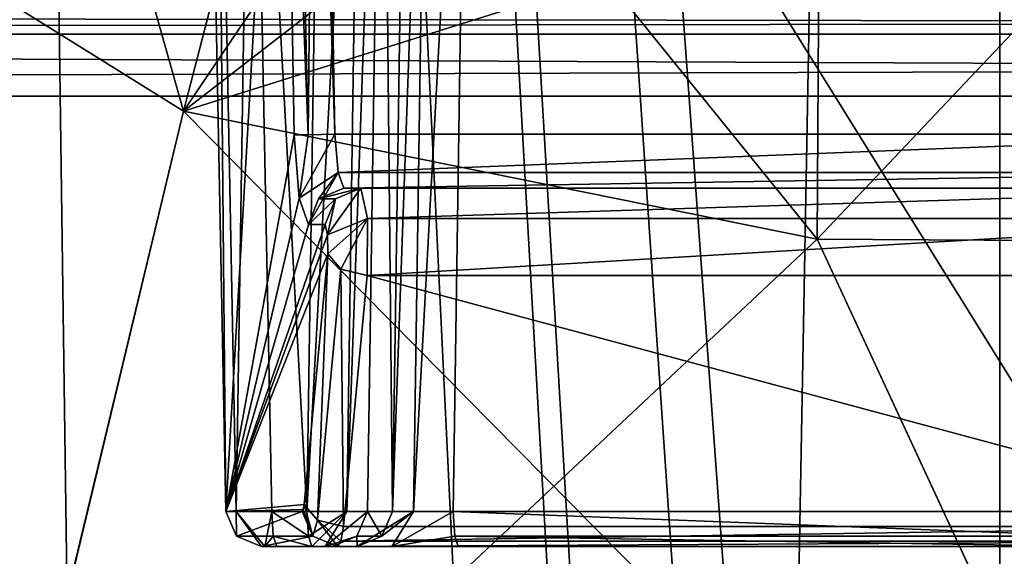
# Model space of a CAD drawing. Units: millimetres. Extents: x -73 to 73, y -77 to 54.
# Drawn here: x 20 to 23, y -12 to -10 of the extents above; entities that cross this region are included whole.
import ezdxf

# ---------------------------------------------------------------- set-up
doc = ezdxf.new("R2010")
doc.units = ezdxf.units.MM
doc.header["$LTSCALE"] = 33.374815
for name, color, linetype in [('1255', 7, 'CONTINUOUS'), ('1259', 7, 'CONTINUOUS'), ('1261', 7, 'CONTINUOUS'), ('1265', 7, 'CONTINUOUS'), ('1327', 7, 'CONTINUOUS'), ('1331', 7, 'CONTINUOUS'), ('2156', 7, 'CONTINUOUS'), ('2157', 7, 'CONTINUOUS'), ('2158', 7, 'CONTINUOUS'), ('2159', 7, 'CONTINUOUS'), ('2161', 7, 'CONTINUOUS'), ('2162', 7, 'CONTINUOUS'), ('2163', 7, 'CONTINUOUS'), ('2165', 7, 'CONTINUOUS'), ('2166', 7, 'CONTINUOUS'), ('2167', 7, 'CONTINUOUS'), ('2168', 7, 'CONTINUOUS'), ('2170', 7, 'CONTINUOUS'), ('2171', 7, 'CONTINUOUS'), ('2174', 7, 'CONTINUOUS'), ('2175', 7, 'CONTINUOUS'), ('2176', 7, 'CONTINUOUS'), ('2177', 7, 'CONTINUOUS'), ('2178', 7, 'CONTINUOUS'), ('2179', 7, 'CONTINUOUS'), ('2180', 7, 'CONTINUOUS'), ('2181', 7, 'CONTINUOUS'), ('2182', 7, 'CONTINUOUS'), ('2183', 7, 'CONTINUOUS'), ('2184', 7, 'CONTINUOUS'), ('2185', 7, 'CONTINUOUS'), ('2186', 7, 'CONTINUOUS'), ('2187', 7, 'CONTINUOUS'), ('346', 7, 'CONTINUOUS'), ('348', 7, 'CONTINUOUS'), ('353', 7, 'CONTINUOUS'), ('355', 7, 'CONTINUOUS'), ('5', 7, 'CONTINUOUS'), ('699', 7, 'CONTINUOUS'), ('7', 7, 'CONTINUOUS'), ('700', 7, 'CONTINUOUS')]:
    doc.layers.add(name, color=color, linetype=linetype)

msp = doc.modelspace()

# ---------------------------------------------------------------- linework, layer by layer
at = {"layer": '1255', "linetype": 'CONTINUOUS'}
for points in [[(56.8, -8.8435, -24.5064), (56.8, -72.3435, -26.1692), (0.25, -8.8435, -24.5064), (56.8, -8.8435, -24.5064)], [(56.8, -72.3435, -26.1692), (9.9277, -45.3794, -25.4631), (0.25, -8.8435, -24.5064), (56.8, -72.3435, -26.1692)]]:
    msp.add_3dface(points, dxfattribs=at)
at = {"layer": '1259', "linetype": 'CONTINUOUS'}
for points in [[(3.6533, -72.3435, 27.0234), (44.4803, -8.8435, 19.826), (3.4305, -8.8435, 25.3755), (3.6533, -72.3435, 27.0234)], [(44.703, -72.3435, 21.4738), (44.4803, -8.8435, 19.826), (3.6533, -72.3435, 27.0234), (44.703, -72.3435, 21.4738)]]:
    msp.add_3dface(points, dxfattribs=at)
at = {"layer": '1261', "linetype": 'CONTINUOUS'}
for points in [[(0.25, -42.3583, -23.8447), (56.8, -10.3435, -23.0064), (0.25, -10.3435, -23.0064), (0.25, -42.3583, -23.8447)], [(56.8, -10.3435, -23.0064), (0.25, -42.3583, -23.8447), (9.9277, -45.3925, -23.9242), (56.8, -10.3435, -23.0064)], [(16.365, -53.2328, -24.1295), (56.8, -10.3435, -23.0064), (9.9277, -45.3925, -23.9242), (16.365, -53.2328, -24.1295)], [(56.8, -72.3565, -24.6302), (56.8, -10.3435, -23.0064), (15.8103, -68.1749, -24.5207), (56.8, -72.3565, -24.6302)], [(15.8103, -68.1749, -24.5207), (56.8, -10.3435, -23.0064), (17.4567, -63.3199, -24.3936), (15.8103, -68.1749, -24.5207)], [(17.6469, -58.1966, -24.2595), (56.8, -10.3435, -23.0064), (16.365, -53.2328, -24.1295), (17.6469, -58.1966, -24.2595)], [(17.4567, -63.3199, -24.3936), (56.8, -10.3435, -23.0064), (17.6469, -58.1966, -24.2595), (17.4567, -63.3199, -24.3936)]]:
    msp.add_3dface(points, dxfattribs=at)
at = {"layer": '1265', "linetype": 'CONTINUOUS'}
for points in [[(44.2793, -10.3435, 18.3395), (44.4969, -72.3565, 19.9488), (3.2296, -10.3435, 23.8891), (44.2793, -10.3435, 18.3395)], [(3.2296, -10.3435, 23.8891), (44.4969, -72.3565, 19.9488), (3.4471, -72.3565, 25.4983), (3.2296, -10.3435, 23.8891)]]:
    msp.add_3dface(points, dxfattribs=at)
at = {"layer": '1327', "linetype": 'CONTINUOUS'}
for points in [[(56.8, -10.1, -22.7565), (0.25, -10.1, -22.7565), (0.25, -10.1709, -22.9309), (56.8, -10.1, -22.7565)], [(56.8, -10.1709, -22.9309), (56.8, -10.1, -22.7565), (0.25, -10.1709, -22.9309), (56.8, -10.1709, -22.9309)], [(0.25, -10.3435, -23.0064), (56.8, -10.3435, -23.0064), (56.8, -10.1709, -22.9309), (0.25, -10.3435, -23.0064)], [(0.25, -10.3435, -23.0064), (56.8, -10.1709, -22.9309), (0.25, -10.1709, -22.9309), (0.25, -10.3435, -23.0064)]]:
    msp.add_3dface(points, dxfattribs=at)
at = {"layer": '1331', "linetype": 'CONTINUOUS'}
for points in [[(3.1961, -10.1, 23.6414), (44.2458, -10.1, 18.0919), (44.2692, -10.1709, 18.2648), (3.1961, -10.1, 23.6414)], [(3.2195, -10.1709, 23.8143), (3.1961, -10.1, 23.6414), (44.2692, -10.1709, 18.2648), (3.2195, -10.1709, 23.8143)], [(44.2793, -10.3435, 18.3395), (3.2296, -10.3435, 23.8891), (3.2195, -10.1709, 23.8143), (44.2793, -10.3435, 18.3395)], [(44.2793, -10.3435, 18.3395), (3.2195, -10.1709, 23.8143), (44.2692, -10.1709, 18.2648), (44.2793, -10.3435, 18.3395)]]:
    msp.add_3dface(points, dxfattribs=at)
at = {"layer": '2156', "linetype": 'CONTINUOUS'}
for points in [[(20.6186, -11.6, 19.2119), (20.638, -11.6, 19.2449), (20.4412, -11.6, 19.2725), (20.6186, -11.6, 19.2119)], [(20.4412, -11.6, 19.2725), (20.638, -11.6, 19.2449), (20.6537, -11.6, 20.7849), (20.4412, -11.6, 19.2725)], [(20.5815, -11.6, 19.2023), (20.6186, -11.6, 19.2119), (20.4412, -11.6, 19.2725), (20.5815, -11.6, 19.2023)], [(20.4837, -11.6, 19.2161), (20.5815, -11.6, 19.2023), (20.4412, -11.6, 19.2725), (20.4837, -11.6, 19.2161)], [(20.4508, -11.6, 19.2355), (20.4837, -11.6, 19.2161), (20.4412, -11.6, 19.2725), (20.4508, -11.6, 19.2355)], [(20.638, -11.6, 19.2449), (20.7076, -11.6, 19.74), (20.6537, -11.6, 20.7849), (20.638, -11.6, 19.2449)], [(20.9899, -11.6, 19.9528), (22.7737, -11.6, 19.7021), (20.6537, -11.6, 20.7849), (20.9899, -11.6, 19.9528)], [(20.6537, -11.6, 20.7849), (22.7737, -11.6, 19.7021), (23.3262, -11.6, 20.4093), (20.6537, -11.6, 20.7849)], [(20.8047, -11.6, 19.9049), (20.9899, -11.6, 19.9528), (20.6537, -11.6, 20.7849), (20.8047, -11.6, 19.9049)], [(20.7076, -11.6, 19.74), (20.8047, -11.6, 19.9049), (20.6537, -11.6, 20.7849), (20.7076, -11.6, 19.74)]]:
    msp.add_3dface(points, dxfattribs=at)
at = {"layer": '2157', "linetype": 'CONTINUOUS'}
for points in [[(23.3846, -8.7, 20.4739), (20.6136, -8.6, 20.8634), (23.3544, -10.45, 20.4782), (23.3846, -8.7, 20.4739)], [(23.3544, -10.45, 20.4782), (20.6136, -8.6, 20.8634), (20.6456, -10.45, 20.8589), (23.3544, -10.45, 20.4782)]]:
    msp.add_3dface(points, dxfattribs=at)
at = {"layer": '2158', "linetype": 'CONTINUOUS'}
for points in [[(20.7178, -10.6, 21.3414), (23.418, -10.6, 20.962), (20.6708, -10.6, 21.0068), (20.7178, -10.6, 21.3414)], [(20.6708, -10.6, 21.0068), (23.418, -10.6, 20.962), (23.3709, -10.6, 20.6273), (20.6708, -10.6, 21.0068)]]:
    msp.add_3dface(points, dxfattribs=at)
at = {"layer": '2159', "linetype": 'CONTINUOUS'}
for points in [[(20.6697, -11.5437, 20.901), (23.3428, -11.5437, 20.5253), (20.7355, -10.8437, 21.4572), (20.6697, -11.5437, 20.901)], [(20.7355, -10.8437, 21.4572), (23.3428, -11.5437, 20.5253), (23.4329, -10.8437, 21.0781), (20.7355, -10.8437, 21.4572)]]:
    msp.add_3dface(points, dxfattribs=at)
at = {"layer": '2161', "linetype": 'CONTINUOUS'}
for points in [[(20.5024, -8.6983, 20.778), (20.2869, -8.6983, 19.2448), (20.3422, -11.5017, 19.2864), (20.5024, -8.6983, 20.778)], [(20.5327, -10.4517, 20.7738), (20.5024, -8.6983, 20.778), (20.3422, -11.5017, 19.2864), (20.5327, -10.4517, 20.7738)], [(20.5459, -10.6285, 20.8459), (20.5327, -10.4517, 20.7738), (20.3422, -11.5017, 19.2864), (20.5459, -10.6285, 20.8459)], [(20.5718, -10.7017, 21.0207), (20.5459, -10.6285, 20.8459), (20.3422, -11.5017, 19.2864), (20.5718, -10.7017, 21.0207)], [(20.6188, -10.7017, 21.3553), (20.5718, -10.7017, 21.0207), (20.3422, -11.5017, 19.2864), (20.6188, -10.7017, 21.3553)], [(20.6256, -10.7301, 21.3999), (20.6188, -10.7017, 21.3553), (20.3422, -11.5017, 19.2864), (20.6256, -10.7301, 21.3999)], [(20.6257, -10.783, 21.3938), (20.6256, -10.7301, 21.3999), (20.3422, -11.5017, 19.2864), (20.6257, -10.783, 21.3938)], [(20.5598, -11.483, 20.8376), (20.6257, -10.783, 21.3938), (20.3422, -11.5017, 19.2864), (20.5598, -11.483, 20.8376)], [(20.5577, -11.4968, 20.8203), (20.5598, -11.483, 20.8376), (20.3422, -11.5017, 19.2864), (20.5577, -11.4968, 20.8203)], [(20.5547, -11.5017, 20.7989), (20.5577, -11.4968, 20.8203), (20.3422, -11.5017, 19.2864), (20.5547, -11.5017, 20.7989)]]:
    msp.add_3dface(points, dxfattribs=at)
at = {"layer": '2162', "linetype": 'CONTINUOUS'}
for points in [[(20.4145, -8.6983, 19.0754), (20.6092, -8.6983, 19.048), (20.5676, -11.5017, 19.1033), (20.4145, -8.6983, 19.0754)], [(20.4698, -11.5017, 19.117), (20.4145, -8.6983, 19.0754), (20.5676, -11.5017, 19.1033), (20.4698, -11.5017, 19.117)]]:
    msp.add_3dface(points, dxfattribs=at)
at = {"layer": '2163', "linetype": 'CONTINUOUS'}
for points in [[(20.976, -11.5017, 19.8538), (21.0176, -8.6983, 19.7985), (22.7598, -11.5017, 19.6031), (20.976, -11.5017, 19.8538)], [(21.0176, -8.6983, 19.7985), (22.7045, -8.6983, 19.5614), (22.7598, -11.5017, 19.6031), (21.0176, -8.6983, 19.7985)]]:
    msp.add_3dface(points, dxfattribs=at)
at = {"layer": '2165', "linetype": 'CONTINUOUS'}
for points in [[(20.737, -11.5017, 19.2309), (20.7786, -8.6983, 19.1757), (20.8066, -11.5017, 19.7261), (20.737, -11.5017, 19.2309)], [(20.7786, -8.6983, 19.1757), (20.8482, -8.6983, 19.6709), (20.8066, -11.5017, 19.7261), (20.7786, -8.6983, 19.1757)]]:
    msp.add_3dface(points, dxfattribs=at)
at = {"layer": '2166', "linetype": 'CONTINUOUS'}
for points in [[(23.3544, -10.45, 20.4782), (20.6456, -10.45, 20.8589), (20.6548, -10.5561, 20.902), (23.3544, -10.45, 20.4782)], [(23.3544, -10.45, 20.4782), (20.6548, -10.5561, 20.902), (23.3574, -10.5561, 20.5221), (23.3544, -10.45, 20.4782)], [(20.6548, -10.5561, 20.902), (20.6708, -10.6, 21.0068), (23.3574, -10.5561, 20.5221), (20.6548, -10.5561, 20.902)], [(20.6708, -10.6, 21.0068), (23.3709, -10.6, 20.6273), (23.3574, -10.5561, 20.5221), (20.6708, -10.6, 21.0068)]]:
    msp.add_3dface(points, dxfattribs=at)
at = {"layer": '2167', "linetype": 'CONTINUOUS'}
for points in [[(23.3428, -11.5437, 20.5253), (20.6697, -11.5437, 20.901), (20.6627, -11.5852, 20.8493), (23.3428, -11.5437, 20.5253)], [(23.3428, -11.5437, 20.5253), (20.6627, -11.5852, 20.8493), (23.3353, -11.5852, 20.4737), (23.3428, -11.5437, 20.5253)], [(20.6537, -11.6, 20.7849), (23.3262, -11.6, 20.4093), (23.3353, -11.5852, 20.4737), (20.6537, -11.6, 20.7849)], [(20.6627, -11.5852, 20.8493), (20.6537, -11.6, 20.7849), (23.3353, -11.5852, 20.4737), (20.6627, -11.5852, 20.8493)]]:
    msp.add_3dface(points, dxfattribs=at)
at = {"layer": '2168', "linetype": 'CONTINUOUS'}
for points in [[(20.8066, -11.5017, 19.7261), (20.8482, -8.6983, 19.6709), (20.9065, -8.6975, 19.7697), (20.8066, -11.5017, 19.7261)], [(20.8066, -11.5017, 19.7261), (20.9065, -8.6975, 19.7697), (20.8648, -11.5025, 19.8251), (20.8066, -11.5017, 19.7261)], [(20.9065, -8.6975, 19.7697), (21.0176, -8.6983, 19.7985), (20.8648, -11.5025, 19.8251), (20.9065, -8.6975, 19.7697)], [(21.0176, -8.6983, 19.7985), (20.976, -11.5017, 19.8538), (20.8648, -11.5025, 19.8251), (21.0176, -8.6983, 19.7985)]]:
    msp.add_3dface(points, dxfattribs=at)
at = {"layer": '2170', "linetype": 'CONTINUOUS'}
for points in [[(20.3422, -11.5017, 19.2864), (20.2869, -8.6983, 19.2448), (20.3156, -8.6975, 19.1336), (20.3422, -11.5017, 19.2864)], [(20.3422, -11.5017, 19.2864), (20.3156, -8.6975, 19.1336), (20.3709, -11.5025, 19.1753), (20.3422, -11.5017, 19.2864)], [(20.3156, -8.6975, 19.1336), (20.4145, -8.6983, 19.0754), (20.3709, -11.5025, 19.1753), (20.3156, -8.6975, 19.1336)], [(20.4145, -8.6983, 19.0754), (20.4698, -11.5017, 19.117), (20.3709, -11.5025, 19.1753), (20.4145, -8.6983, 19.0754)]]:
    msp.add_3dface(points, dxfattribs=at)
at = {"layer": '2171', "linetype": 'CONTINUOUS'}
for points in [[(20.5676, -11.5017, 19.1033), (20.6092, -8.6983, 19.048), (20.7204, -8.6975, 19.0768), (20.5676, -11.5017, 19.1033)], [(20.5676, -11.5017, 19.1033), (20.7204, -8.6975, 19.0768), (20.6787, -11.5025, 19.1321), (20.5676, -11.5017, 19.1033)], [(20.7204, -8.6975, 19.0768), (20.7786, -8.6983, 19.1757), (20.6787, -11.5025, 19.1321), (20.7204, -8.6975, 19.0768)], [(20.7786, -8.6983, 19.1757), (20.737, -11.5017, 19.2309), (20.6787, -11.5025, 19.1321), (20.7786, -8.6983, 19.1757)]]:
    msp.add_3dface(points, dxfattribs=at)
at = {"layer": '2174', "linetype": 'CONTINUOUS'}
for points in [[(23.418, -10.6, 20.962), (20.7178, -10.6, 21.3414), (20.7371, -10.685, 21.4752), (23.418, -10.6, 20.962)], [(23.418, -10.6, 20.962), (20.7371, -10.685, 21.4752), (23.4363, -10.685, 21.0959), (23.418, -10.6, 20.962)], [(20.7355, -10.8437, 21.4572), (23.4329, -10.8437, 21.0781), (23.4363, -10.685, 21.0959), (20.7355, -10.8437, 21.4572)], [(20.7371, -10.685, 21.4752), (20.7355, -10.8437, 21.4572), (23.4363, -10.685, 21.0959), (20.7371, -10.685, 21.4752)]]:
    msp.add_3dface(points, dxfattribs=at)
at = {"layer": '2175', "linetype": 'CONTINUOUS'}
for points in [[(20.6027, -8.6184, 20.8643), (20.589, -8.6995, 20.8633), (20.6456, -10.45, 20.8589), (20.6027, -8.6184, 20.8643)], [(20.6136, -8.6, 20.8634), (20.6027, -8.6184, 20.8643), (20.6456, -10.45, 20.8589), (20.6136, -8.6, 20.8634)], [(20.5024, -8.6983, 20.778), (20.5327, -10.4517, 20.7738), (20.5715, -10.4512, 20.8397), (20.5024, -8.6983, 20.778)], [(20.5024, -8.6983, 20.778), (20.5715, -10.4512, 20.8397), (20.5312, -8.6986, 20.8353), (20.5024, -8.6983, 20.778)], [(20.5715, -10.4512, 20.8397), (20.589, -8.6995, 20.8633), (20.5312, -8.6986, 20.8353), (20.5715, -10.4512, 20.8397)], [(20.6456, -10.45, 20.8589), (20.589, -8.6995, 20.8633), (20.5715, -10.4512, 20.8397), (20.6456, -10.45, 20.8589)]]:
    msp.add_3dface(points, dxfattribs=at)
at = {"layer": '2176', "linetype": 'CONTINUOUS'}
for points in [[(20.5327, -10.4517, 20.7738), (20.5459, -10.6285, 20.8459), (20.5715, -10.4512, 20.8397), (20.5327, -10.4517, 20.7738)], [(20.6456, -10.45, 20.8589), (20.5459, -10.6285, 20.8459), (20.6548, -10.5561, 20.902), (20.6456, -10.45, 20.8589)], [(20.5459, -10.6285, 20.8459), (20.6456, -10.45, 20.8589), (20.5715, -10.4512, 20.8397), (20.5459, -10.6285, 20.8459)], [(20.5459, -10.6285, 20.8459), (20.5718, -10.7017, 21.0207), (20.6548, -10.5561, 20.902), (20.5459, -10.6285, 20.8459)], [(20.6548, -10.5561, 20.902), (20.5718, -10.7017, 21.0207), (20.6002, -10.6299, 21.0167), (20.6548, -10.5561, 20.902)], [(20.6708, -10.6, 21.0068), (20.6548, -10.5561, 20.902), (20.6002, -10.6299, 21.0167), (20.6708, -10.6, 21.0068)]]:
    msp.add_3dface(points, dxfattribs=at)
at = {"layer": '2177', "linetype": 'CONTINUOUS'}
for points in [[(20.7178, -10.6, 21.3414), (20.6708, -10.6, 21.0068), (20.6002, -10.6299, 21.0167), (20.7178, -10.6, 21.3414)], [(20.6472, -10.6299, 21.3514), (20.7178, -10.6, 21.3414), (20.6002, -10.6299, 21.0167), (20.6472, -10.6299, 21.3514)], [(20.5718, -10.7017, 21.0207), (20.6188, -10.7017, 21.3553), (20.6472, -10.6299, 21.3514), (20.5718, -10.7017, 21.0207)], [(20.5718, -10.7017, 21.0207), (20.6472, -10.6299, 21.3514), (20.6002, -10.6299, 21.0167), (20.5718, -10.7017, 21.0207)]]:
    msp.add_3dface(points, dxfattribs=at)
at = {"layer": '2178', "linetype": 'CONTINUOUS'}
for points in [[(20.7178, -10.6, 21.3414), (20.6256, -10.7301, 21.3999), (20.7371, -10.685, 21.4752), (20.7178, -10.6, 21.3414)], [(20.6256, -10.7301, 21.3999), (20.7178, -10.6, 21.3414), (20.6472, -10.6299, 21.3514), (20.6256, -10.7301, 21.3999)], [(20.6188, -10.7017, 21.3553), (20.6256, -10.7301, 21.3999), (20.6472, -10.6299, 21.3514), (20.6188, -10.7017, 21.3553)], [(20.6256, -10.7301, 21.3999), (20.6257, -10.783, 21.3938), (20.7371, -10.685, 21.4752), (20.6256, -10.7301, 21.3999)], [(20.7371, -10.685, 21.4752), (20.6257, -10.783, 21.3938), (20.6627, -10.8264, 21.4441), (20.7371, -10.685, 21.4752)], [(20.7355, -10.8437, 21.4572), (20.7371, -10.685, 21.4752), (20.6627, -10.8264, 21.4441), (20.7355, -10.8437, 21.4572)]]:
    msp.add_3dface(points, dxfattribs=at)
at = {"layer": '2179', "linetype": 'CONTINUOUS'}
for points in [[(20.6257, -10.783, 21.3938), (20.5598, -11.483, 20.8376), (20.5969, -11.5264, 20.8878), (20.6257, -10.783, 21.3938)], [(20.6257, -10.783, 21.3938), (20.5969, -11.5264, 20.8878), (20.6627, -10.8264, 21.4441), (20.6257, -10.783, 21.3938)], [(20.5969, -11.5264, 20.8878), (20.6697, -11.5437, 20.901), (20.6627, -10.8264, 21.4441), (20.5969, -11.5264, 20.8878)], [(20.6697, -11.5437, 20.901), (20.7355, -10.8437, 21.4572), (20.6627, -10.8264, 21.4441), (20.6697, -11.5437, 20.901)]]:
    msp.add_3dface(points, dxfattribs=at)
at = {"layer": '2180', "linetype": 'CONTINUOUS'}
for points in [[(20.5577, -11.4968, 20.8203), (20.5547, -11.5017, 20.7989), (20.5843, -11.5713, 20.7947), (20.5577, -11.4968, 20.8203)], [(20.5598, -11.483, 20.8376), (20.5577, -11.4968, 20.8203), (20.5843, -11.5713, 20.7947), (20.5598, -11.483, 20.8376)], [(20.5598, -11.483, 20.8376), (20.5843, -11.5713, 20.7947), (20.5969, -11.5264, 20.8878), (20.5598, -11.483, 20.8376)], [(20.5843, -11.5713, 20.7947), (20.6537, -11.6, 20.7849), (20.5969, -11.5264, 20.8878), (20.5843, -11.5713, 20.7947)], [(20.6537, -11.6, 20.7849), (20.6627, -11.5852, 20.8493), (20.5969, -11.5264, 20.8878), (20.6537, -11.6, 20.7849)], [(20.6627, -11.5852, 20.8493), (20.6697, -11.5437, 20.901), (20.5969, -11.5264, 20.8878), (20.6627, -11.5852, 20.8493)]]:
    msp.add_3dface(points, dxfattribs=at)
at = {"layer": '2181', "linetype": 'CONTINUOUS'}
for points in [[(20.5547, -11.5017, 20.7989), (20.3422, -11.5017, 19.2864), (20.3718, -11.5713, 19.2823), (20.5547, -11.5017, 20.7989)], [(20.5547, -11.5017, 20.7989), (20.3718, -11.5713, 19.2823), (20.5843, -11.5713, 20.7947), (20.5547, -11.5017, 20.7989)], [(20.3718, -11.5713, 19.2823), (20.4412, -11.6, 19.2725), (20.5843, -11.5713, 20.7947), (20.3718, -11.5713, 19.2823)], [(20.4412, -11.6, 19.2725), (20.6537, -11.6, 20.7849), (20.5843, -11.5713, 20.7947), (20.4412, -11.6, 19.2725)]]:
    msp.add_3dface(points, dxfattribs=at)
at = {"layer": '2182', "linetype": 'CONTINUOUS'}
for points in [[(20.3422, -11.5017, 19.2864), (20.3709, -11.5025, 19.1753), (20.3718, -11.5713, 19.2823), (20.3422, -11.5017, 19.2864)], [(20.4698, -11.5017, 19.117), (20.4508, -11.6, 19.2355), (20.3709, -11.5025, 19.1753), (20.4698, -11.5017, 19.117)], [(20.4508, -11.6, 19.2355), (20.4412, -11.6, 19.2725), (20.3709, -11.5025, 19.1753), (20.4508, -11.6, 19.2355)], [(20.3709, -11.5025, 19.1753), (20.4412, -11.6, 19.2725), (20.3718, -11.5713, 19.2823), (20.3709, -11.5025, 19.1753)], [(20.4508, -11.6, 19.2355), (20.4698, -11.5017, 19.117), (20.474, -11.5713, 19.1466), (20.4508, -11.6, 19.2355)], [(20.4837, -11.6, 19.2161), (20.4508, -11.6, 19.2355), (20.474, -11.5713, 19.1466), (20.4837, -11.6, 19.2161)]]:
    msp.add_3dface(points, dxfattribs=at)
at = {"layer": '2183', "linetype": 'CONTINUOUS'}
for points in [[(20.4698, -11.5017, 19.117), (20.5676, -11.5017, 19.1033), (20.5718, -11.5713, 19.1329), (20.4698, -11.5017, 19.117)], [(20.4698, -11.5017, 19.117), (20.5718, -11.5713, 19.1329), (20.474, -11.5713, 19.1466), (20.4698, -11.5017, 19.117)], [(20.5815, -11.6, 19.2023), (20.4837, -11.6, 19.2161), (20.474, -11.5713, 19.1466), (20.5815, -11.6, 19.2023)], [(20.5718, -11.5713, 19.1329), (20.5815, -11.6, 19.2023), (20.474, -11.5713, 19.1466), (20.5718, -11.5713, 19.1329)]]:
    msp.add_3dface(points, dxfattribs=at)
at = {"layer": '2184', "linetype": 'CONTINUOUS'}
for points in [[(20.5676, -11.5017, 19.1033), (20.6787, -11.5025, 19.1321), (20.5718, -11.5713, 19.1329), (20.5676, -11.5017, 19.1033)], [(20.6787, -11.5025, 19.1321), (20.5815, -11.6, 19.2023), (20.5718, -11.5713, 19.1329), (20.6787, -11.5025, 19.1321)], [(20.6186, -11.6, 19.2119), (20.5815, -11.6, 19.2023), (20.6787, -11.5025, 19.1321), (20.6186, -11.6, 19.2119)], [(20.737, -11.5017, 19.2309), (20.6186, -11.6, 19.2119), (20.6787, -11.5025, 19.1321), (20.737, -11.5017, 19.2309)], [(20.6186, -11.6, 19.2119), (20.737, -11.5017, 19.2309), (20.7074, -11.5713, 19.2351), (20.6186, -11.6, 19.2119)], [(20.638, -11.6, 19.2449), (20.6186, -11.6, 19.2119), (20.7074, -11.5713, 19.2351), (20.638, -11.6, 19.2449)]]:
    msp.add_3dface(points, dxfattribs=at)
at = {"layer": '2185', "linetype": 'CONTINUOUS'}
for points in [[(20.737, -11.5017, 19.2309), (20.777, -11.5713, 19.7303), (20.7074, -11.5713, 19.2351), (20.737, -11.5017, 19.2309)], [(20.737, -11.5017, 19.2309), (20.8066, -11.5017, 19.7261), (20.777, -11.5713, 19.7303), (20.737, -11.5017, 19.2309)], [(20.7076, -11.6, 19.74), (20.638, -11.6, 19.2449), (20.7074, -11.5713, 19.2351), (20.7076, -11.6, 19.74)], [(20.777, -11.5713, 19.7303), (20.7076, -11.6, 19.74), (20.7074, -11.5713, 19.2351), (20.777, -11.5713, 19.7303)]]:
    msp.add_3dface(points, dxfattribs=at)
at = {"layer": '2186', "linetype": 'CONTINUOUS'}
for points in [[(20.8047, -11.6, 19.9049), (20.7076, -11.6, 19.74), (20.8648, -11.5025, 19.8251), (20.8047, -11.6, 19.9049)], [(20.8648, -11.5025, 19.8251), (20.7076, -11.6, 19.74), (20.777, -11.5713, 19.7303), (20.8648, -11.5025, 19.8251)], [(20.8066, -11.5017, 19.7261), (20.8648, -11.5025, 19.8251), (20.777, -11.5713, 19.7303), (20.8066, -11.5017, 19.7261)], [(20.976, -11.5017, 19.8538), (20.8047, -11.6, 19.9049), (20.8648, -11.5025, 19.8251), (20.976, -11.5017, 19.8538)], [(20.8047, -11.6, 19.9049), (20.976, -11.5017, 19.8538), (20.9801, -11.5713, 19.8834), (20.8047, -11.6, 19.9049)], [(20.9899, -11.6, 19.9528), (20.8047, -11.6, 19.9049), (20.9801, -11.5713, 19.8834), (20.9899, -11.6, 19.9528)]]:
    msp.add_3dface(points, dxfattribs=at)
at = {"layer": '2187', "linetype": 'CONTINUOUS'}
for points in [[(20.976, -11.5017, 19.8538), (22.7598, -11.5017, 19.6031), (22.7639, -11.5713, 19.6327), (20.976, -11.5017, 19.8538)], [(20.976, -11.5017, 19.8538), (22.7639, -11.5713, 19.6327), (20.9801, -11.5713, 19.8834), (20.976, -11.5017, 19.8538)], [(22.7737, -11.6, 19.7021), (20.9899, -11.6, 19.9528), (20.9801, -11.5713, 19.8834), (22.7737, -11.6, 19.7021)], [(22.7639, -11.5713, 19.6327), (22.7737, -11.6, 19.7021), (20.9801, -11.5713, 19.8834), (22.7639, -11.5713, 19.6327)]]:
    msp.add_3dface(points, dxfattribs=at)
at = {"layer": '346', "linetype": 'CONTINUOUS'}
for points in [[(21.996, -9.8276, 12.0654), (24.785, -10.7593, 12.7109), (22.0115, -9, 11.6508), (21.996, -9.8276, 12.0654)], [(22.0115, -9, 11.6508), (24.785, -10.7593, 12.7109), (23.6377, -9, 11.8314), (22.0115, -9, 11.6508)], [(21.9901, -10.7422, 12.2081), (24.785, -10.7593, 12.7109), (21.996, -9.8276, 12.0654), (21.9901, -10.7422, 12.2081)]]:
    msp.add_3dface(points, dxfattribs=at)
at = {"layer": '348', "linetype": 'CONTINUOUS'}
for points in [[(24.785, -10.7593, -12.7109), (21.9901, -10.7422, -12.2081), (23.6377, -9, -11.8314), (24.785, -10.7593, -12.7109)], [(21.9901, -10.7422, -12.2081), (21.996, -9.8276, -12.0654), (23.6377, -9, -11.8314), (21.9901, -10.7422, -12.2081)]]:
    msp.add_3dface(points, dxfattribs=at)
at = {"layer": '353', "linetype": 'CONTINUOUS'}
for points in [[(20.2236, -10.385, -12.3019), (18.0021, -9, -12.8851), (19.8335, -9, -12.1397), (20.2236, -10.385, -12.3019)], [(21.1595, -9, -11.7271), (20.2236, -10.385, -12.3019), (19.8335, -9, -12.1397), (21.1595, -9, -11.7271)], [(20.2236, -10.385, -12.3019), (22.0115, -9, -11.6508), (21.996, -9.8276, -12.0654), (20.2236, -10.385, -12.3019)], [(22.0115, -9, -11.6508), (20.2236, -10.385, -12.3019), (21.1595, -9, -11.7271), (22.0115, -9, -11.6508)], [(21.9901, -10.7422, -12.2081), (20.2236, -10.385, -12.3019), (21.996, -9.8276, -12.0654), (21.9901, -10.7422, -12.2081)]]:
    msp.add_3dface(points, dxfattribs=at)
at = {"layer": '355', "linetype": 'CONTINUOUS'}
for points in [[(18.0021, -9, 12.8851), (20.2237, -10.3851, 12.3019), (20.5823, -9, 11.8756), (18.0021, -9, 12.8851)], [(20.2237, -10.3851, 12.3019), (21.9901, -10.7422, 12.2081), (20.5823, -9, 11.8756), (20.2237, -10.3851, 12.3019)], [(21.9901, -10.7422, 12.2081), (21.996, -9.8276, 12.0654), (20.5823, -9, 11.8756), (21.9901, -10.7422, 12.2081)]]:
    msp.add_3dface(points, dxfattribs=at)
at = {"layer": '5', "linetype": 'CONTINUOUS'}
for points in [[(20.2237, -10.3851, 12.3019), (18.0021, -9, 12.8851), (19.5986, -12.9854, 12.4114), (20.2237, -10.3851, 12.3019)], [(23.242, -13.4443, 12.3318), (20.2237, -10.3851, 12.3019), (19.5986, -12.9854, 12.4114), (23.242, -13.4443, 12.3318)], [(21.9901, -10.7422, 12.2081), (20.2237, -10.3851, 12.3019), (23.242, -13.4443, 12.3318), (21.9901, -10.7422, 12.2081)], [(24.785, -10.7593, 12.7109), (21.9901, -10.7422, 12.2081), (23.242, -13.4443, 12.3318), (24.785, -10.7593, 12.7109)]]:
    msp.add_3dface(points, dxfattribs=at)
at = {"layer": '699', "linetype": 'CONTINUOUS'}
for points in [[(18.6463, -21.9444, -67.4077), (20.0348, -21.9113, -69.76), (19.4864, 19.1444, -68.7515), (18.6463, -21.9444, -67.4077)], [(22.5, -22.2513, -80), (22.5, 19.0725, -80), (19.4864, 19.1444, -68.7515), (22.5, -22.2513, -80)], [(22.3946, -23.5071, -77.8252), (22.5, -22.2513, -80), (19.4864, 19.1444, -68.7515), (22.3946, -23.5071, -77.8252)], [(22.1012, -25.2519, -75.7826), (22.3946, -23.5071, -77.8252), (19.4864, 19.1444, -68.7515), (22.1012, -25.2519, -75.7826)], [(21.5156, -22.8458, -73.4175), (22.1012, -25.2519, -75.7826), (19.4864, 19.1444, -68.7515), (21.5156, -22.8458, -73.4175)], [(20.0348, -21.9113, -69.76), (21.5156, -22.8458, -73.4175), (19.4864, 19.1444, -68.7515), (20.0348, -21.9113, -69.76)]]:
    msp.add_3dface(points, dxfattribs=at)
at = {"layer": '7', "linetype": 'CONTINUOUS'}
for points in [[(20.2236, -10.385, -12.3019), (19.6001, -12.9856, -12.4111), (18.0021, -9, -12.8851), (20.2236, -10.385, -12.3019)], [(21.9901, -10.7422, -12.2081), (19.6001, -12.9856, -12.4111), (20.2236, -10.385, -12.3019), (21.9901, -10.7422, -12.2081)], [(23.2434, -13.4445, -12.332), (19.6001, -12.9856, -12.4111), (21.9901, -10.7422, -12.2081), (23.2434, -13.4445, -12.332)], [(24.785, -10.7593, -12.7109), (23.2434, -13.4445, -12.332), (21.9901, -10.7422, -12.2081), (24.785, -10.7593, -12.7109)]]:
    msp.add_3dface(points, dxfattribs=at)
at = {"layer": '700', "linetype": 'CONTINUOUS'}
for points in [[(21.7699, -21.0112, -85.685), (19.2762, -22.4369, -91.6051), (19.4864, 19.1444, -91.2485), (21.7699, -21.0112, -85.685)], [(22.5, 19.0725, -80), (21.7699, -21.0112, -85.685), (19.4864, 19.1444, -91.2485), (22.5, 19.0725, -80)], [(22.5, 19.0725, -80), (22.5, -22.2513, -80), (21.7699, -21.0112, -85.685), (22.5, 19.0725, -80)]]:
    msp.add_3dface(points, dxfattribs=at)

doc.saveas('drawing.dxf')
